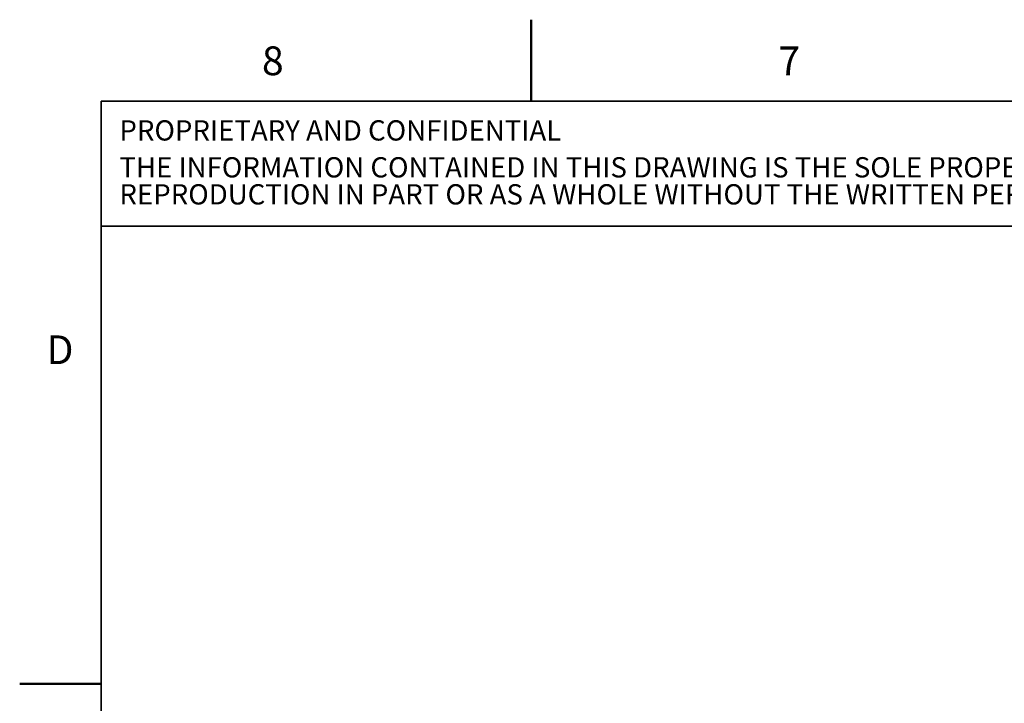
# Paper-space layout 'Sheet8' of a CAD drawing. Units: millimetres. Extents: x 2 to 2156, y 2 to 1394.
# Drawn here: x 2 to 517, y 1038 to 1394 of the extents above; entities that cross this region are included whole.
import ezdxf

# ---------------------------------------------------------------- set-up
doc = ezdxf.new("R2010")
doc.units = ezdxf.units.MM
doc.layers.add('FORMAT', color=8, linetype='Continuous', lineweight=35)
doc.styles.add('SLDTEXTSTYLE0', font='TXT', dxfattribs={"width": 0.75})

# ---------------------------------------------------------------- blocks, each defined once
blk = doc.blocks.new('SW_NOTE_0_22')
at = {"layer": 'FORMAT', "color": 0, "ltscale": 5, "attachment_point": 1, "style": 'SLDTEXTSTYLE0'}
for s, insert, char_height in [('THE INFORMATION CONTAINED IN THIS DRAWING IS THE SOLE PROPERTY OF COLOR KINETICS, INC. ANY', (0, 13.64), 10.5833), ('REPRODUCTION IN PART OR AS A WHOLE WITHOUT THE WRITTEN PERMISSION OF COLOR KINETICS, INC. IS PROHIBITED.', (0, -0.47), 10.58333)]:
    blk.add_mtext(s, dxfattribs=dict(at, insert=insert, char_height=char_height))

psp = doc.layouts.new('Sheet8')

# ---------------------------------------------------------------- linework, layer by layer
at = {"layer": 'FORMAT', "linetype": 'Continuous', "lineweight": 50, "ltscale": 5}
for p, q in [((269.875, 1352), (269.875, 1394.5)), ((45, 1047.75), (2.5, 1047.75))]:
    psp.add_line(p, q, dxfattribs=at)
at = {"layer": 'FORMAT', "linetype": 'Continuous', "lineweight": 35, "ltscale": 5}
for p, q in [((45, 45), (45, 1352)), ((45, 1352), (2114, 1352))]:
    psp.add_line(p, q, dxfattribs=at)
at = {"layer": 'FORMAT', "ltscale": 5}
psp.add_line((45, 1286.708), (834.128, 1286.708), dxfattribs=at)

# ---------------------------------------------------------------- block references
psp.add_blockref('SW_NOTE_0_22', (54.61, 1309.07), dxfattribs=at)

# ---------------------------------------------------------------- texts
at = {"layer": 'FORMAT', "ltscale": 5, "style": 'SLDTEXTSTYLE0'}
for s, insert, char_height, attachment_point in [('8', (134.786, 1380.536), 15, 2), ('7', (404.661, 1380.536), 15, 2), ('PROPRIETARY AND CONFIDENTIAL', (54.61, 1341.991), 10.58333, 1), ('D', (23.578, 1229.661), 15, 2)]:
    psp.add_mtext(s, dxfattribs=dict(at, insert=insert, char_height=char_height, attachment_point=attachment_point))

doc.saveas('drawing.dxf')
